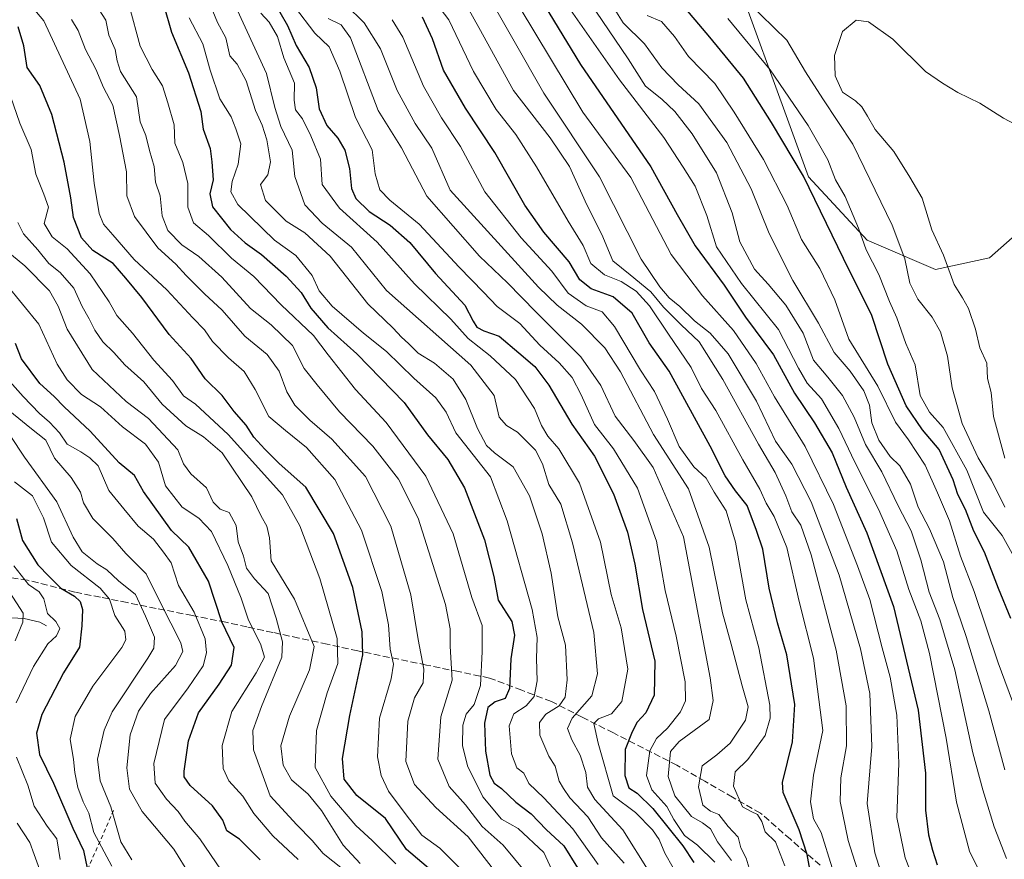
# Model space of a CAD drawing. Units: metres. Extents: x 637725 to 641181, y 4750632 to 4753016.
# Drawn here: x 639934 to 640176, y 4751202 to 4751407 of the extents above; entities that cross this region are included whole.
import ezdxf

# ---------------------------------------------------------------- set-up
doc = ezdxf.new("R2010")
doc.units = ezdxf.units.M
doc.header["$MEASUREMENT"] = 0
doc.linetypes.add('DGN Style 2', pattern=[1.6480167562047852, 0.988810053722871, -0.6592067024819142])
doc.linetypes.add('DGN Style 3', pattern=[2.307223458686699, 1.648016756204785, -0.6592067024819142])
for name, color, linetype, lineweight in [('Arbolado forestal CxS', 92, 'Continuous', 0), ('Corriente natural lineal', 142, 'Continuous', 13), ('Curva de nivel maestra', 30, 'Continuous', 30), ('Curva de nivel normal', 30, 'Continuous', 0), ('Escarpado lineal', 30, 'DGN Style 2', 0), ('Senda', 7, 'DGN Style 3', 0)]:
    doc.layers.add(name, color=color, linetype=linetype, lineweight=lineweight)

msp = doc.modelspace()

# ---------------------------------------------------------------- linework, layer by layer
at = {"layer": 'Arbolado forestal CxS', "color": 92, "linetype": 'Continuous', "lineweight": 0}
for points in [[(640183.7862999998, 4751359.628500001, 991.6753999999928), (640171.9901000002, 4751349.1579, 992.3355000000012), (640158.7270999998, 4751346.270099999, 987.5865000000049), (640142.0285, 4751353.452500001, 979.349199999997), (640127.6539000003, 4751368.9517, 974.7437999999967), (640105.5144999997, 4751429.7761, 989.5770000000049), (640082.3151000004, 4751441.384500001, 980.9159999999974), (640080.2905000001, 4751456.614499999, 986.3032999999997), (640071.8044999996, 4751490.049100001, 998.5169000000025), (640054.4802999999, 4751521.347100001, 1002.460600000006), (640038.7156999996, 4751566.0219, 997.1996999999974), (640027.6469000002, 4751576.526900001, 993.9343999999984), (640007.1891000001, 4751581.705499999, 985.6367000000029), (639962.8750999998, 4751576.0975, 954.4777999999933), (639952.6705, 4751577.7347, 943.9024000000064), (639945.9787, 4751590.8947, 941.0350000000036), (639950.0771000005, 4751604.338500001, 947.9870999999986), (639964.4773000004, 4751612.3369, 958.1122999999935), (639961.6426999997, 4751623.6939, 956.1437000000006), (639950.2187000001, 4751623.394099999, 949.7630999999965), (639911.0317000002, 4751616.015100001, 924.2550999999949)], [(639911.0317000002, 4751616.015100001, 924.2550999999949), (639950.2187000001, 4751623.394099999, 949.7630999999965), (639961.6426999997, 4751623.6939, 956.1437000000006), (639964.4773000004, 4751612.3369, 958.1122999999935), (639950.0771000005, 4751604.338500001, 947.9870999999986), (639945.9787, 4751590.8947, 941.0350000000036), (639952.6705, 4751577.7347, 943.9024000000064), (639962.8750999998, 4751576.0975, 954.4777999999933), (640007.1891000001, 4751581.705499999, 985.6367000000029), (640027.6469000002, 4751576.526900001, 993.9343999999984), (640038.7156999996, 4751566.0219, 997.1996999999974), (640054.4802999999, 4751521.347100001, 1002.460600000006), (640071.8044999996, 4751490.049100001, 998.5169000000025), (640080.2905000001, 4751456.614499999, 986.3032999999997), (640082.3151000004, 4751441.384500001, 980.9159999999974), (640105.5144999997, 4751429.7761, 989.5770000000049), (640127.6539000003, 4751368.9517, 974.7437999999967), (640142.0285, 4751353.452500001, 979.349199999997), (640158.7270999998, 4751346.270099999, 987.5865000000049), (640171.9901000002, 4751349.1579, 992.3355000000012), (640183.7862999998, 4751359.628500001, 991.6753999999928)], [(639911.0317000002, 4751616.015100001, 924.2550999999949), (639950.2187000001, 4751623.394099999, 949.7630999999965), (639961.6426999997, 4751623.6939, 956.1437000000006), (639964.4773000004, 4751612.3369, 958.1122999999935), (639950.0771000005, 4751604.338500001, 947.9870999999986), (639945.9787, 4751590.8947, 941.0350000000036), (639952.6705, 4751577.7347, 943.9024000000064), (639962.8750999998, 4751576.0975, 954.4777999999933), (640007.1891000001, 4751581.705499999, 985.6367000000029), (640027.6469000002, 4751576.526900001, 993.9343999999984), (640038.7156999996, 4751566.0219, 997.1996999999974), (640054.4802999999, 4751521.347100001, 1002.460600000006), (640071.8044999996, 4751490.049100001, 998.5169000000025), (640080.2905000001, 4751456.614499999, 986.3032999999997), (640082.3151000004, 4751441.384500001, 980.9159999999974), (640105.5144999997, 4751429.7761, 989.5770000000049), (640127.6539000003, 4751368.9517, 974.7437999999967), (640142.0285, 4751353.452500001, 979.349199999997), (640158.7270999998, 4751346.270099999, 987.5865000000049), (640171.9901000002, 4751349.1579, 992.3355000000012), (640183.7862999998, 4751359.628500001, 991.6753999999928)]]:
    msp.add_polyline3d(points, dxfattribs=at)
at = {"layer": 'Corriente natural lineal', "color": 142, "linetype": 'Continuous', "lineweight": 13}
msp.add_polyline3d([(639941, 4751259, 792.0032000000066), (639939.3776000004, 4751259.971899999, 791.3931000000011), (639935.5669, 4751260.806100001, 789.0181000000011), (639930.9744999995, 4751261.0767, 785.6445999999996)], dxfattribs=at)
at = {"layer": 'Curva de nivel maestra', "color": 30, "linetype": 'Continuous', "lineweight": 30, "flags": 128}
for points, elevation in [([(640059.7100000001, 4751416.4001), (640071.8200000003, 4751396.4801), (640089, 4751371.470100001), (640095.5199999996, 4751359.7301), (640099.9199999999, 4751352.0601), (640106.9800000006, 4751342.420100001), (640112.2100000001, 4751334.640100001), (640119.0499999998, 4751325.420100001), (640124.2000000002, 4751316.020099999), (640129.0800000001, 4751308.770099999), (640133.4000000004, 4751301.370100001), (640136.8499999996, 4751292.9901), (640141.9000000004, 4751281.800100001), (640148.4500000002, 4751263.8101), (640154.4900000002, 4751238.350099999), (640156.2699999996, 4751222.9801), (640156.3300000001, 4751213.890100001), (640157.0199999996, 4751207.850099999), (640158.0300000003, 4751204.130100001), (640159.1900000004, 4751200.5101)], 950), ([(639996.3099999997, 4751412.6801), (640000.0499999998, 4751406.0701), (640002.2000000002, 4751401.110099999), (640005.3399999999, 4751395.780099999), (640007.04, 4751390.8101), (640007.8399999999, 4751385.630100001), (640009.7000000002, 4751381.5701), (640012.3499999996, 4751378.4801), (640014.0999999996, 4751375.530099999), (640015.2599999999, 4751371.040100001), (640015.6900000004, 4751366.170100001), (640016.7599999999, 4751363.710100001), (640020.0700000003, 4751360.5001), (640025.2000000002, 4751357.170100001), (640029.9800000006, 4751352.870100001), (640036.2999999998, 4751345.3301), (640043.4800000006, 4751337.5601), (640045.5499999998, 4751333.6601), (640046.4299999997, 4751332.1601), (640048.0999999996, 4751331.290100001), (640051.8700000001, 4751330.0001), (640056.7300000006, 4751325.850099999), (640060.5899999999, 4751322.5101), (640064.0300000003, 4751317.940099999), (640069.7100000001, 4751308.380100001), (640075.2599999999, 4751300.590100001), (640079.8799999999, 4751291.380100001), (640083.2800000003, 4751282.0101), (640085.1399999997, 4751274.110099999), (640087.0099999999, 4751263.0101), (640090.0199999996, 4751250.420100001), (640089.8499999996, 4751242.090100001), (640087.7999999998, 4751237.7501), (640085.6799999997, 4751235.420100001), (640084.4800000006, 4751233.090100001), (640082.75, 4751228.7501), (640082.6399999997, 4751222.370100001), (640083.6100000005, 4751219.370100001), (640085.7000000002, 4751218.040100001), (640089.4800000006, 4751214.290100001), (640096.8300000001, 4751205.1801), (640099.5599999997, 4751201.090100001)], 900), ([(639969.7300000006, 4751410.970100001), (639971.6399999997, 4751404.440099999), (639975.8399999999, 4751394.440099999), (639978.7999999998, 4751385.0001), (639979.4400000004, 4751380.670100001), (639981.0800000001, 4751375.9301), (639981.5, 4751372.630100001), (639981.8200000003, 4751368.2501), (639981.04, 4751364.8101), (639981.6900000004, 4751361.640100001), (639986.0999999996, 4751356.130100001), (639989.6900000004, 4751352.800100001), (639993.6699999999, 4751349.9801), (639999.7100000001, 4751344.700099999), (640003.3899999997, 4751340.700099999), (640005.7599999999, 4751336.8301), (640009.9100000003, 4751332.0001), (640017.04, 4751325.640100001), (640028.5899999999, 4751313.720100001), (640034.3600000005, 4751305.790100001), (640039.3200000003, 4751299.7601), (640043.4000000004, 4751292.840100001), (640048.3200000003, 4751280.090100001), (640050.5599999997, 4751271.130100001), (640051.6799999997, 4751265.290100001), (640054.9600000001, 4751260.090100001), (640055.6200000001, 4751256.7501), (640054.7100000001, 4751250.920100001), (640054.4500000002, 4751243.710100001), (640053.3300000001, 4751241.2601), (640050.9400000004, 4751240.440099999), (640049.1399999997, 4751239.0101), (640048.3099999997, 4751235.190099999), (640048.5700000003, 4751228.360099999), (640049.5999999996, 4751222.460100001), (640050.7000000002, 4751220.4901), (640052.5, 4751219.2301), (640055.9400000004, 4751215.8301), (640059.75, 4751213.0101), (640063.4199999999, 4751209.1601), (640067.7100000001, 4751205.140100001), (640071.0499999998, 4751199.800100001)], 875), ([(640177.1900000004, 4751260.860099999), (640174.1600000003, 4751268.190099999), (640170.7199999997, 4751277.050100001), (640168.1100000005, 4751282.220100001), (640166.0899999999, 4751287.4901), (640164.2199999997, 4751291.170100001), (640163.0300000003, 4751294.7501), (640159.6500000004, 4751302.2501), (640155.54, 4751307.0701), (640151.5800000001, 4751312.940099999), (640147.0999999996, 4751323.140100001), (640143.1399999997, 4751335.0701), (640136.1900000004, 4751348.9801), (640126.4000000004, 4751369.170100001), (640118.6200000001, 4751382.300100001), (640111.75, 4751393.1601), (640103.4600000001, 4751403.1801), (640095.7699999996, 4751412.210100001)], 975), ([(640128.5, 4751196.280099999), (640127.3099999997, 4751203.0801), (640125.3300000001, 4751209.100099999), (640121.4199999999, 4751218.2501), (640121.2800000003, 4751220.6501), (640123.7000000002, 4751230.600099999), (640124.2599999999, 4751239.8101), (640122.3099999997, 4751251.940099999), (640120.0199999996, 4751259.800100001), (640118.0300000003, 4751268.290100001), (640116.4199999999, 4751277.800100001), (640114.9100000003, 4751282.420100001), (640112.5999999996, 4751288.520099999), (640109.7699999996, 4751292.100099999), (640107.2000000002, 4751295.7401), (640103.5800000001, 4751303.020099999), (640093.5, 4751321.420100001), (640088.6399999997, 4751328.360099999), (640084.5, 4751335.610099999), (640079.8200000003, 4751339.610099999), (640074.4000000004, 4751341.5701), (640071.6600000003, 4751343.7601), (640069.0099999999, 4751348.200099999), (640062.8499999996, 4751355.420100001), (640058.1600000003, 4751362.030099999), (640050.8200000003, 4751374.940099999), (640043.6100000005, 4751385.790100001), (640038.2699999996, 4751395.0701), (640035.5800000001, 4751402.7501), (640033.0800000001, 4751408.090100001)], 925), ([(640035.6799999997, 4751198.780099999), (640029.1799999997, 4751204.2601), (640024.0499999998, 4751211.8201), (640017, 4751217.530099999), (640013.9400000004, 4751221.4801), (640013.54, 4751226.5801), (640015.3099999997, 4751237.0701), (640018.5300000003, 4751251.920100001), (640018.2999999998, 4751257.530099999), (640016.04, 4751268.440099999), (640011.2999999998, 4751281.6601), (640004.5800000001, 4751293.020099999), (639998, 4751298.780099999), (639994.54, 4751302.3101), (639991.8300000001, 4751305.270099999), (639989.9500000002, 4751308.210100001), (639986.9600000001, 4751311.540100001), (639984.0700000003, 4751315.4001), (639979.9299999997, 4751319.550100001), (639976.4299999997, 4751324.540100001), (639971.04, 4751330.380100001), (639964.3799999999, 4751339.440099999), (639960.4699999997, 4751344.1501), (639957.3399999999, 4751347.7401), (639952.3899999997, 4751350.9801), (639949.6100000005, 4751354.0801), (639947.6399999997, 4751359.030099999), (639946.9699999997, 4751363.880100001), (639945.3399999999, 4751372.600099999), (639942.3499999996, 4751384.220100001), (639939.4000000004, 4751391.380100001), (639936.2999999998, 4751395.800100001), (639935.4699999997, 4751401.0801), (639934.1100000005, 4751405.6801)], 850), ([(639993.3600000005, 4751201.7401), (639988.3399999999, 4751206.770099999), (639985.1900000004, 4751208.8101), (639984.2300000006, 4751211.4101), (639981.6600000003, 4751214.950099999), (639976.1900000004, 4751219.960100001), (639974.7400000002, 4751222.0601), (639974.7100000001, 4751223.460100001), (639975.8300000001, 4751230.870100001), (639978.29, 4751237.7501), (639983.3399999999, 4751244.7501), (639986.3399999999, 4751249.420100001), (639987.0199999996, 4751253.7401), (639983.9800000006, 4751260.020099999), (639980.7199999997, 4751269.9801), (639975.8700000001, 4751278.280099999), (639971.6500000004, 4751282.380100001), (639964.75, 4751291.950099999), (639962.6200000001, 4751295.880100001), (639958.8399999999, 4751298.940099999), (639951.7300000006, 4751306.710100001), (639945.3799999999, 4751312.6801), (639942.9000000004, 4751315.190099999), (639939.4199999999, 4751318.360099999), (639934.8899999997, 4751324.450099999), (639933.4100000003, 4751328.210100001)], 825), ([(639933.6600000003, 4751285.3201), (639935.1600000003, 4751279.9301), (639938.9000000004, 4751274.0001), (639941.7000000002, 4751271.090100001), (639944.5099999999, 4751268.270099999), (639947.8799999999, 4751266.3201), (639949.2999999998, 4751265.0001), (639949.8399999999, 4751263.0101), (639949.6600000003, 4751259.020099999), (639949.1399999997, 4751253.840100001), (639945.2199999997, 4751247.550100001), (639939.9000000004, 4751237.360099999), (639938.5800000001, 4751232.7501), (639939.3300000001, 4751227.530099999), (639942.7199999997, 4751220.530099999), (639947.5199999996, 4751209.530099999), (639950.0899999999, 4751204.0001), (639952.29, 4751193.390100001)], 800)]:
    msp.add_lwpolyline(points, dxfattribs=dict(at, elevation=elevation))
at = {"layer": 'Curva de nivel normal', "color": 30, "linetype": 'Continuous', "lineweight": 0, "flags": 128}
for points, elevation in [([(640042.4299999997, 4751199.529999999), (640037.3399999999, 4751204.630000001), (640032.9400000004, 4751207.810000001), (640029.1500000004, 4751212.779999999), (640024.8200000003, 4751218.539999999), (640023.0199999996, 4751222.41), (640022.1200000001, 4751226.949999999), (640022.5700000003, 4751236.390000001), (640025.4299999997, 4751246.09), (640026.0499999998, 4751249.65), (640025.2000000002, 4751253.33), (640024.75, 4751259.310000001), (640023.1900000004, 4751267.42), (640018.1799999997, 4751282.439999999), (640011.6299999999, 4751294.850000001), (640004.7300000006, 4751302.74), (639999.5700000003, 4751306.9), (639995.5199999996, 4751310.279999999), (639992.1500000004, 4751316.92), (639989.4100000003, 4751321.350000001), (639985.5800000001, 4751324.699999999), (639981.6900000004, 4751328.630000001), (639979.7100000001, 4751331.5), (639976.8399999999, 4751334.460000001), (639970.4699999997, 4751341.33), (639962.5199999996, 4751348.74), (639957.3099999997, 4751354.82), (639955, 4751357.42), (639953.9400000004, 4751360.039999999), (639952.7300000006, 4751367.42), (639951.6600000003, 4751377.66), (639949.3099999997, 4751387.970000001), (639940.4199999999, 4751407.15), (639930.6699999999, 4751418.76)], 855), ([(640088.6399999997, 4751198.800000001), (640082.1500000004, 4751209.109999999), (640075.3200000003, 4751216.470000001), (640073.5099999999, 4751219.539999999), (640073.0899999999, 4751223.15), (640071.75, 4751227.33), (640069.7199999997, 4751231.100000001), (640068.6500000004, 4751233.92), (640069.7800000003, 4751236.4), (640074.5800000001, 4751241.930000001), (640076, 4751247.289999999), (640075.0599999997, 4751257.42), (640069.8499999996, 4751279.359999999), (640067, 4751288.84), (640064.0300000003, 4751293.65), (640062.54, 4751298.74), (640060.7800000003, 4751302.050000001), (640056.3799999999, 4751306.5), (640053.6600000003, 4751308.109999999), (640051.9000000004, 4751310.15), (640050.6399999997, 4751315.41), (640044.9199999999, 4751322.859999999), (640024.2800000003, 4751341.189999999), (640015.6900000004, 4751351.800000001), (640008.5300000003, 4751357.609999999), (640004.2999999998, 4751362.130000001), (640001.8399999999, 4751369.09), (640001.2100000001, 4751375.480000001), (639998.4600000001, 4751381.310000001), (639996.9400000004, 4751385.939999999), (639994.9100000003, 4751394.289999999), (639984.4900000002, 4751417.050000001)], 890), ([(640047.2800000003, 4751416.710000001), (640062.8099999997, 4751389.439999999), (640076.4400000004, 4751369), (640086.6500000004, 4751348.83), (640091.2699999996, 4751342.029999999), (640093.5, 4751339.350000001), (640096.1399999997, 4751337.25), (640099.7199999997, 4751333.730000001), (640103.5599999997, 4751330.699999999), (640107.9699999997, 4751325.66), (640114.9299999997, 4751314.060000001), (640119.5300000003, 4751304.289999999), (640123.5199999996, 4751298.630000001), (640128.3099999997, 4751289.42), (640135.1799999997, 4751271.41), (640140.3600000005, 4751253.42), (640142.6399999997, 4751242.439999999), (640143.1600000003, 4751229.51), (640142.04, 4751215.52), (640143.9199999999, 4751203.449999999), (640145.9100000003, 4751197.01)], 940), ([(640173.4299999997, 4751190.869999999), (640167.0800000001, 4751203.850000001), (640163.8600000005, 4751215.890000001), (640161.3499999996, 4751231.550000001), (640157.2400000002, 4751252.289999999), (640155.1699999999, 4751260.27), (640152.1799999997, 4751267.970000001), (640149.2400000002, 4751277.41), (640144.8200000003, 4751287.600000001), (640138.9800000006, 4751299.08), (640135.1100000005, 4751307.369999999), (640130.8600000005, 4751314.59), (640127.3399999999, 4751318.480000001), (640125.1699999999, 4751322.16), (640120.3300000001, 4751331.640000001), (640111.2199999997, 4751342.859999999), (640105.0899999999, 4751351.83), (640102.75, 4751359.52), (640099.8499999996, 4751366.66), (640096.9299999997, 4751371.359999999), (640092.1900000004, 4751378.619999999), (640081.3200000003, 4751392.699999999), (640064.2400000002, 4751417.34)], 955), ([(640035.3200000003, 4751413.09), (640039.5599999997, 4751407.449999999), (640045.5899999999, 4751394.789999999), (640051.1299999999, 4751385.49), (640055.9800000006, 4751379.350000001), (640061.0700000003, 4751371.470000001), (640068.75, 4751358.109999999), (640072.4199999999, 4751352.15), (640074.3200000003, 4751347.800000001), (640077.7100000001, 4751344.970000001), (640081.7400000002, 4751343.32), (640085.4600000001, 4751340.970000001), (640088.7000000002, 4751337.4), (640093.3499999996, 4751330.460000001), (640098.8899999997, 4751322.33), (640101.4000000004, 4751317.17), (640104.9600000001, 4751311.730000001), (640111.54, 4751299.65), (640115.75, 4751292.52), (640117.3099999997, 4751289.08), (640119.2000000002, 4751285.84), (640122.3200000003, 4751278.210000001), (640125.3700000001, 4751265.01), (640128.8300000001, 4751251.100000001), (640131.1799999997, 4751233.42), (640128.8300000001, 4751222.480000001), (640128.1500000004, 4751215.980000001), (640128.8499999996, 4751211.810000001), (640130.7599999999, 4751208.42), (640133.4100000003, 4751199.76)], 930), ([(640042.6600000003, 4751413.24), (640046.9500000002, 4751405.560000001), (640055.3700000001, 4751390.140000001), (640064.4100000003, 4751378.51), (640069.0800000001, 4751371.52), (640073.3600000005, 4751362.130000001), (640077, 4751354.83), (640079.7199999997, 4751348.380000001), (640084.0099999999, 4751345), (640089, 4751340.789999999), (640092.1500000004, 4751337.09), (640096.4900000002, 4751332.75), (640100.8300000001, 4751328.609999999), (640106.6900000004, 4751319.380000001), (640115.4199999999, 4751303.550000001), (640119.4900000002, 4751296.59), (640122.0800000001, 4751290.850000001), (640123.5700000003, 4751286.930000001), (640125.7599999999, 4751283.680000001), (640128.2599999999, 4751276.42), (640134.4199999999, 4751253.09), (640136.8799999999, 4751239.42), (640136.9500000002, 4751229.680000001), (640135.54, 4751221.800000001), (640135.4100000003, 4751216.02), (640137.3399999999, 4751206.449999999), (640139.5300000003, 4751199.550000001)], 935), ([(640058.3899999997, 4751198.630000001), (640052.8499999996, 4751205.289999999), (640047.7599999999, 4751209.9), (640043.6100000005, 4751215.180000001), (640039.6100000005, 4751219.66), (640036.8600000005, 4751226.390000001), (640037.5800000001, 4751236.75), (640040.3399999999, 4751245.730000001), (640039.9100000003, 4751254.060000001), (640039.8600000005, 4751258.300000001), (640038.7699999996, 4751264.300000001), (640032.0300000003, 4751285.42), (640027.2300000006, 4751294.970000001), (640020.9900000002, 4751303), (640012.7999999998, 4751311.449999999), (640007.3200000003, 4751318.039999999), (640004.1600000003, 4751322.039999999), (640001.2999999998, 4751327.680000001), (639996.0199999996, 4751332.779999999), (639990.9800000006, 4751336.75), (639984, 4751344.439999999), (639978.3700000001, 4751349.470000001), (639974.2100000001, 4751352.310000001), (639970.7199999997, 4751355.82), (639969.3399999999, 4751359.439999999), (639968.8399999999, 4751364.33), (639967.7199999997, 4751367.680000001), (639967.4000000004, 4751371.49), (639966.2599999999, 4751375.439999999), (639965.3799999999, 4751379.09), (639964.0099999999, 4751382.439999999), (639963.1100000005, 4751388.550000001), (639959.1299999999, 4751394.810000001), (639958.3200000003, 4751397.41), (639957.8300000001, 4751400.180000001), (639956.3399999999, 4751403.699999999), (639955.5800000001, 4751407.34), (639953.04, 4751411.25)], 865), ([(640064.8200000003, 4751199.26), (640062.8099999997, 4751203.52), (640056.5099999999, 4751209.42), (640052.4800000006, 4751211.680000001), (640047.8499999996, 4751217.130000001), (640044.0999999996, 4751224.720000001), (640042.9500000002, 4751229.75), (640042.9600000001, 4751234.75), (640043.8200000003, 4751237.42), (640045.7599999999, 4751239.75), (640047.2800000003, 4751244.42), (640047.7100000001, 4751252.75), (640047.75, 4751259.09), (640045.1900000004, 4751265.960000001), (640040.6200000001, 4751281.560000001), (640033.9699999997, 4751295.720000001), (640024.2100000001, 4751308.84), (640016.7400000002, 4751316.939999999), (640009.9900000002, 4751325.430000001), (640006.3899999997, 4751330.16), (639998.54, 4751337.640000001), (639991.7800000003, 4751344.560000001), (639986.3600000005, 4751349.039999999), (639980.7000000002, 4751354.58), (639977.04, 4751357.689999999), (639975.6200000001, 4751361.560000001), (639975.6100000005, 4751367.380000001), (639974.4500000002, 4751372.52), (639972.4800000006, 4751377.27), (639972.2699999996, 4751381.75), (639970.7800000003, 4751387.09), (639969.4600000001, 4751391.300000001), (639966.8799999999, 4751395.289999999), (639964.0099999999, 4751400.970000001), (639961.3099999997, 4751410.970000001)], 870), ([(640082.4699999997, 4751200.92), (640076.9800000006, 4751207.16), (640073.6399999997, 4751212.300000001), (640069.2199999997, 4751216.880000001), (640067.6100000005, 4751219.24), (640066.6100000005, 4751221.029999999), (640065.6299999999, 4751224.680000001), (640064.0300000003, 4751227.119999999), (640061.8600000005, 4751232.300000001), (640061.75, 4751235.359999999), (640063.3499999996, 4751237.42), (640066.5800000001, 4751239.42), (640068.0700000003, 4751241.59), (640068.5700000003, 4751245.779999999), (640068.1299999999, 4751254.34), (640066.2800000003, 4751261.24), (640064.6299999999, 4751271.9), (640062.4600000001, 4751281.57), (640059.3399999999, 4751290.84), (640055.3300000001, 4751298), (640050.7199999997, 4751301.380000001), (640048.7699999996, 4751303.210000001), (640046.6100000005, 4751307.359999999), (640043.7199999997, 4751314.5), (640040.5899999999, 4751319.449999999), (640036.0899999999, 4751323.34), (640032.04, 4751325.789999999), (640029.6799999997, 4751328.17), (640027.9600000001, 4751329.689999999), (640025.9699999997, 4751331.9), (640019.6900000004, 4751337.91), (640010.5, 4751349.600000001), (640004.2800000003, 4751355.289999999), (639999.7599999999, 4751358.16), (639994.7000000002, 4751363.189999999), (639993.4199999999, 4751367.100000001), (639995.2599999999, 4751369.460000001), (639995.8799999999, 4751372.630000001), (639994.9699999997, 4751378.07), (639993.8399999999, 4751381.609999999), (639992.1799999997, 4751385.24), (639989.9400000004, 4751392.460000001), (639987.7000000002, 4751396.57), (639985.9199999999, 4751398.640000001), (639984.9199999999, 4751403.02), (639982.9400000004, 4751406.77), (639981.1799999997, 4751410.949999999)], 885), ([(640104.6900000004, 4751201.16), (640100.4900000002, 4751205.32), (640097.2999999998, 4751207.730000001), (640094.6799999997, 4751211.600000001), (640092.9199999999, 4751214.82), (640089.2999999998, 4751218.91), (640087.9900000002, 4751222.41), (640088.8200000003, 4751228.42), (640090.3899999997, 4751231.42), (640093.0899999999, 4751233.939999999), (640096.2699999996, 4751238.01), (640097.54, 4751240.689999999), (640097.4000000004, 4751245.350000001), (640095.2100000001, 4751256.539999999), (640092.5800000001, 4751267.689999999), (640090.4000000004, 4751279.75), (640085.7599999999, 4751292.75), (640079.8799999999, 4751302.42), (640075.25, 4751308.300000001), (640071.9400000004, 4751315.640000001), (640069.7599999999, 4751319.859999999), (640066.5499999998, 4751323.470000001), (640061.8099999997, 4751327.74), (640056.9699999997, 4751333.08), (640051.3600000005, 4751337.26), (640048.0499999998, 4751340.779999999), (640042.0800000001, 4751346.83), (640032.29, 4751357.42), (640025.1100000005, 4751363.27), (640022.6799999997, 4751365.82), (640021.5599999997, 4751369.76), (640020.7599999999, 4751375.600000001), (640016.7000000002, 4751383.480000001), (640012.8600000005, 4751394.83), (640010.2800000003, 4751400.850000001), (640006.7599999999, 4751404.199999999), (640001.79, 4751410.699999999)], 905), ([(640014.3700000001, 4751411.119999999), (640018.8399999999, 4751406.730000001), (640022.8200000003, 4751400.33), (640026.9000000004, 4751390.09), (640031.3200000003, 4751382.060000001), (640035.3799999999, 4751376.029999999), (640039.9299999997, 4751365.699999999), (640061.54, 4751341.99), (640066.1299999999, 4751337.560000001), (640072.0700000003, 4751332.92), (640077.7699999996, 4751327.140000001), (640081.5800000001, 4751321.220000001), (640089.6600000003, 4751305.92), (640098.2300000006, 4751292.560000001), (640103.3399999999, 4751278.32), (640106.6200000001, 4751262.220000001), (640108.7400000002, 4751254.52), (640111.3600000005, 4751244.369999999), (640112.8700000001, 4751239.199999999), (640112.2400000002, 4751235.939999999), (640108.4400000004, 4751230.32), (640105.1900000004, 4751227.42), (640101.6399999997, 4751224.75), (640100.6699999999, 4751219.59), (640101.7599999999, 4751215.109999999), (640103.6600000003, 4751213.680000001), (640105.7199999997, 4751212.84), (640107.9800000006, 4751209.859999999), (640110.4000000004, 4751207.300000001), (640111.0999999996, 4751204.65), (640112.3700000001, 4751202.16), (640113.3700000001, 4751198.890000001)], 915), ([(640056.7999999998, 4751410.720000001), (640072.3499999996, 4751384.789999999), (640084.1100000005, 4751368.84), (640094.0499999998, 4751349.949999999), (640101.7199999997, 4751339.869999999), (640109.2400000002, 4751331.34), (640114.7999999998, 4751323.24), (640119.3200000003, 4751315.09), (640126.8399999999, 4751302.949999999), (640133.7300000006, 4751288.710000001), (640139.6100000005, 4751273.76), (640142.7000000002, 4751265.470000001), (640145.6500000004, 4751253.630000001), (640147.6200000001, 4751246.470000001), (640149.2400000002, 4751237.16), (640149.7400000002, 4751225.390000001), (640149.2999999998, 4751212.119999999), (640151.2999999998, 4751202.25), (640153.4199999999, 4751196.859999999)], 945), ([(640176.1200000001, 4751202.039999999), (640173.0700000003, 4751209.84), (640170.3399999999, 4751218.9), (640167.8499999996, 4751227.949999999), (640163.5099999999, 4751248.279999999), (640159.7800000003, 4751260.550000001), (640157.1600000003, 4751267.32), (640155.1900000004, 4751275.189999999), (640152.7800000003, 4751282.279999999), (640149.6399999997, 4751288.41), (640145.6200000001, 4751296.75), (640141.6399999997, 4751303.41), (640138.7999999998, 4751310.16), (640135.9800000006, 4751315.42), (640132.4100000003, 4751319.960000001), (640128.8799999999, 4751324.100000001), (640126.3700000001, 4751330.67), (640122.1200000001, 4751337.560000001), (640117.7599999999, 4751342.689999999), (640114.4199999999, 4751346.380000001), (640110.8099999997, 4751353.09), (640108.9500000002, 4751360.180000001), (640105.1299999999, 4751369.970000001), (640099.1799999997, 4751379.539999999), (640094.9000000004, 4751385), (640091.7100000001, 4751387.980000001), (640087.7100000001, 4751391.210000001), (640083.5099999999, 4751397.859999999), (640074.0099999999, 4751411.84)], 960), ([(640175.7599999999, 4751288.09), (640172.4699999997, 4751294.720000001), (640169.2199999997, 4751300.17), (640165.2800000003, 4751308.57), (640162.8099999997, 4751317.300000001), (640161.6600000003, 4751325.109999999), (640159.9299999997, 4751330.99), (640157.9199999999, 4751334.65), (640154.4199999999, 4751339.02), (640152.4800000006, 4751342.949999999), (640151.2300000006, 4751348.880000001), (640148.0999999996, 4751357.189999999), (640138.5300000003, 4751377.02), (640131.1799999997, 4751388.060000001), (640126.9299999997, 4751394.699999999), (640122.3700000001, 4751402.460000001), (640112.7599999999, 4751411.77)], 985), ([(639975.9900000002, 4751407.9), (639979.3300000001, 4751401.59), (639981.1500000004, 4751395.130000001), (639983.5199999996, 4751388.09), (639986.29, 4751383.680000001), (639987.4400000004, 4751380.779999999), (639988.6299999999, 4751377.09), (639987.9699999997, 4751372.07), (639986.5, 4751367.83), (639986.2000000002, 4751365.300000001), (639987.8600000005, 4751362.24), (639996.8700000001, 4751353.5), (640002.1100000005, 4751349.76), (640006.0999999996, 4751344.789999999), (640007.8200000003, 4751341.07), (640010.9800000006, 4751337.32), (640018.6500000004, 4751330.730000001), (640024.2699999996, 4751326.180000001), (640030.9900000002, 4751319.699999999), (640036.3399999999, 4751314.859999999), (640038.9000000004, 4751311.359999999), (640041.29, 4751306.33), (640049.7400000002, 4751295.51), (640053.8399999999, 4751284.76), (640060.0099999999, 4751263.01), (640061.2000000002, 4751256.15), (640061.0099999999, 4751251.050000001), (640061.1900000004, 4751245.609999999), (640060.4900000002, 4751241.720000001), (640058.5300000003, 4751239.42), (640055.4400000004, 4751237.49), (640054.3399999999, 4751234.560000001), (640054.9500000002, 4751227.720000001), (640056.25, 4751224.25), (640057.9600000001, 4751222.980000001), (640059.1299999999, 4751220.460000001), (640062.8399999999, 4751216.939999999), (640069.9199999999, 4751209.350000001), (640076.1600000003, 4751200.59)], 880), ([(640094.4699999997, 4751199.75), (640092.4600000001, 4751203.33), (640091.04, 4751206.710000001), (640089.4500000002, 4751209.09), (640085.3099999997, 4751213.32), (640079.8300000001, 4751217.42), (640076.1100000005, 4751230.33), (640075.0800000001, 4751235.100000001), (640076.2000000002, 4751236.24), (640079.3600000005, 4751237.449999999), (640081.9100000003, 4751240.49), (640083.4100000003, 4751248.449999999), (640081.7699999996, 4751258.51), (640079.3399999999, 4751266.699999999), (640076.7000000002, 4751279.539999999), (640071.5800000001, 4751293.960000001), (640066.5099999999, 4751302.4), (640063.79, 4751305.5), (640062.2800000003, 4751308.109999999), (640060.5499999998, 4751312.24), (640055.8600000005, 4751319.359999999), (640049.7100000001, 4751325.140000001), (640044.2699999996, 4751329.369999999), (640040.0499999998, 4751334.16), (640031.1699999999, 4751342.810000001), (640022.0199999996, 4751353.01), (640012.7800000003, 4751361.279999999), (640008.54, 4751367.109999999), (640008.1600000003, 4751373.289999999), (640005.7699999996, 4751378.99), (640003.7199999997, 4751383.16), (640001.9800000006, 4751385.430000001), (640001.7000000002, 4751387.75), (640001.75, 4751391.91), (639999.1600000003, 4751398.100000001), (639997.6100000005, 4751403.380000001), (639995.54, 4751406.83), (639993.5199999996, 4751409.029999999)], 895), ([(640175.7599999999, 4751223.74), (640171.8099999997, 4751238.25), (640166.2300000006, 4751256.460000001), (640163.0199999996, 4751265.970000001), (640160.7400000002, 4751274.730000001), (640157.2800000003, 4751282.75), (640154.4699999997, 4751288.08), (640152.6600000003, 4751293.710000001), (640150.0199999996, 4751298.199999999), (640147.6500000004, 4751300.480000001), (640144.8300000001, 4751304.529999999), (640143.1200000001, 4751308.720000001), (640142.5700000003, 4751313.08), (640141.2100000001, 4751316.57), (640137.8600000005, 4751321.390000001), (640133.9400000004, 4751325.99), (640130.0700000003, 4751333.16), (640123.7999999998, 4751343.57), (640118.04, 4751355.119999999), (640113.6200000001, 4751366.050000001), (640107.6500000004, 4751377.42), (640100.7800000003, 4751386.890000001), (640095.7000000002, 4751391.5), (640091.7000000002, 4751395.710000001), (640087.5099999999, 4751401.58), (640082.2400000002, 4751406.680000001), (640080.2199999997, 4751409.980000001)], 965), ([(640088.1399999997, 4751408.52), (640091.6299999999, 4751407.029999999), (640094.8099999997, 4751403.359999999), (640098.2300000006, 4751398.439999999), (640104.7199999997, 4751391.82), (640109.4000000004, 4751384.84), (640116.6600000003, 4751373.210000001), (640122.4100000003, 4751362), (640125.9299999997, 4751353.609999999), (640130.4299999997, 4751346.560000001), (640134.1100000005, 4751338.880000001), (640137.54, 4751329.25), (640144.6600000003, 4751317.75), (640148.9699999997, 4751308.930000001), (640152.1399999997, 4751304.619999999), (640156.2400000002, 4751298.42), (640159.2599999999, 4751291.58), (640162.1600000003, 4751284.75), (640164.8499999996, 4751276.100000001), (640168.1799999997, 4751267.449999999), (640174.0999999996, 4751249.99), (640182.7300000006, 4751226.67)], 970), ([(640178.7599999999, 4751274.539999999), (640175.0899999999, 4751281.189999999), (640170.4699999997, 4751286.91), (640166.4400000004, 4751297.189999999), (640160.5999999996, 4751307.619999999), (640157.2800000003, 4751311.359999999), (640155, 4751315.430000001), (640153.7699999996, 4751322.930000001), (640151.4400000004, 4751328.17), (640149.25, 4751334.430000001), (640147.5, 4751338.449999999), (640144.8700000001, 4751345.100000001), (640141.7400000002, 4751351.09), (640139.8600000005, 4751356.42), (640136.6200000001, 4751364.16), (640134.2599999999, 4751368.25), (640132.4000000004, 4751373.17), (640127.5999999996, 4751381.58), (640118.2800000003, 4751395.189999999), (640107.9199999999, 4751407.789999999)], 980), ([(640053.2599999999, 4751195.789999999), (640044.2599999999, 4751207.359999999), (640036.3899999997, 4751214.52), (640031.1799999997, 4751220.180000001), (640029.0300000003, 4751225.800000001), (640029.4900000002, 4751235.699999999), (640031.1900000004, 4751241.369999999), (640033.25, 4751245.09), (640033.4600000001, 4751248.42), (640032.0499999998, 4751255.66), (640030.2400000002, 4751266.65), (640025.3499999996, 4751283.460000001), (640019.1500000004, 4751295.58), (640010.9400000004, 4751304.720000001), (640005.5599999997, 4751309.369999999), (640001.8300000001, 4751313.109999999), (639999.8899999997, 4751316.369999999), (639997.9800000006, 4751321.42), (639995.0899999999, 4751325.52), (639989.5700000003, 4751329.980000001), (639984.0300000003, 4751336.33), (639979.7300000006, 4751340.33), (639975.2199999997, 4751344.82), (639972.7400000002, 4751347.609999999), (639968.3399999999, 4751351.640000001), (639962.6100000005, 4751359.279999999), (639960.6699999999, 4751364.32), (639960.6299999999, 4751370.189999999), (639958.8899999997, 4751379.07), (639957.2800000003, 4751386.560000001), (639955.0199999996, 4751390.83), (639953.1200000001, 4751395.380000001), (639950.5800000001, 4751400.189999999), (639948.7599999999, 4751404.859999999), (639947.1900000004, 4751407.550000001)], 860), ([(640009.9800000006, 4751407.720000001), (640013.2000000002, 4751406.24), (640015.4900000002, 4751403.060000001), (640022.29, 4751385.210000001), (640027.9500000002, 4751376.09), (640034.1600000003, 4751364.26), (640047.0800000001, 4751349.52), (640053.9500000002, 4751343.060000001), (640060.8499999996, 4751335.92), (640071.9100000003, 4751324.890000001), (640076.8099999997, 4751317.880000001), (640080.2699999996, 4751310.380000001), (640084.8899999997, 4751304.430000001), (640089.6299999999, 4751297.789999999), (640097.0499999998, 4751280.82), (640103.5800000001, 4751246.279999999), (640104.2699999996, 4751240.789999999), (640103.2800000003, 4751236.100000001), (640095.9800000006, 4751230.75), (640093.8399999999, 4751228.24), (640093.29, 4751222.180000001), (640094.8899999997, 4751217.439999999), (640099.0099999999, 4751212.359999999), (640101.6699999999, 4751210.779999999), (640103.6399999997, 4751209.33), (640105.3200000003, 4751206.180000001), (640108.7999999998, 4751201.57)], 910), ([(640121.8099999997, 4751200.24), (640119.5800000001, 4751206.16), (640117, 4751208.619999999), (640116.2400000002, 4751211.16), (640115.1699999999, 4751212.850000001), (640113.5800000001, 4751213.539999999), (640111.4900000002, 4751214.680000001), (640109.2800000003, 4751219.789999999), (640109.7199999997, 4751223.26), (640112.7599999999, 4751226.279999999), (640117, 4751232.180000001), (640118.2800000003, 4751236.42), (640118.1699999999, 4751239.57), (640115.4699999997, 4751253.689999999), (640112.3200000003, 4751265.42), (640109.79, 4751279.52), (640107.4500000002, 4751287.210000001), (640104.5199999996, 4751291.74), (640102.6100000005, 4751295.16), (640099.54, 4751297.960000001), (640095.9400000004, 4751302.970000001), (640093.1399999997, 4751309.640000001), (640089.9500000002, 4751316.42), (640086.4900000002, 4751321.619999999), (640080.1299999999, 4751332.33), (640077.1399999997, 4751335.92), (640073.2300000006, 4751337.42), (640068.75, 4751340.52), (640064.7599999999, 4751345.880000001), (640057.2400000002, 4751354.07), (640048.3499999996, 4751365.350000001), (640042.4199999999, 4751376.4), (640037.7300000006, 4751383.439999999), (640033.3600000005, 4751391.17), (640028.2800000003, 4751403.15), (640025.6799999997, 4751407.470000001)], 920), ([(640175.7300000006, 4751300.07), (640172.9100000003, 4751310.27), (640172.3899999997, 4751316.17), (640171.4400000004, 4751319.609999999), (640171.3200000003, 4751323.34), (640169.5800000001, 4751327.109999999), (640168.5, 4751331.680000001), (640166.79, 4751336.74), (640165.3899999997, 4751339.390000001), (640163.29, 4751342.600000001), (640160.6699999999, 4751349.789999999), (640157.8399999999, 4751356.01), (640155.4699999997, 4751363.730000001), (640152.4500000002, 4751368.9), (640148.5199999996, 4751375.16), (640143.9699999997, 4751380.539999999), (640142.0899999999, 4751383.859999999), (640140.6900000004, 4751386.119999999), (640139.1200000001, 4751387.560000001), (640135.9699999997, 4751389.74), (640134.1600000003, 4751393.730000001), (640134.0300000003, 4751398.66), (640135.9800000006, 4751404.600000001), (640139.3200000003, 4751407.32), (640142.3200000003, 4751406.949999999), (640148.2800000003, 4751402.680000001), (640156.3099999997, 4751394.810000001), (640160.4800000006, 4751391.91), (640164.2199999997, 4751389.67), (640169.5599999997, 4751387.060000001), (640175.4199999999, 4751383.390000001), (640180.9400000004, 4751380.430000001)], 990), ([(640026.5800000001, 4751200.720000001), (640020.7800000003, 4751206.49), (640016.79, 4751210.140000001), (640010.6299999999, 4751217.310000001), (640006.8200000003, 4751224.380000001), (640007.1799999997, 4751233.4), (640009.7300000006, 4751242.66), (640012.4100000003, 4751249.850000001), (640012.25, 4751255.960000001), (640007.9800000006, 4751270.609999999), (640003.04, 4751283.52), (639998.79, 4751291.08), (639985.5099999999, 4751305.869999999), (639977.5099999999, 4751313.279999999), (639974.5899999999, 4751315.34), (639971.8600000005, 4751319.08), (639967.2800000003, 4751324.09), (639962.0700000003, 4751330.74), (639958.2400000002, 4751335.050000001), (639956.3899999997, 4751338.41), (639951.7100000001, 4751345.199999999), (639946.1299999999, 4751351.33), (639942.4100000003, 4751354.300000001), (639940.4800000006, 4751357.58), (639941.4900000002, 4751361.59), (639940.3600000005, 4751364.730000001), (639938.4500000002, 4751369.600000001), (639937.3200000003, 4751375.689999999), (639934.54, 4751382.16), (639932.2400000002, 4751388.74)], 845), ([(640017.8799999999, 4751200.83), (640013.6799999997, 4751205.32), (640008.3799999999, 4751213.83), (640005.0999999996, 4751217.82), (640001.0099999999, 4751221.310000001), (639998.9800000006, 4751224.9), (639998.4400000004, 4751229.619999999), (640000.5099999999, 4751236.890000001), (640005.4600000001, 4751248.289999999), (640006.6200000001, 4751253.960000001), (640001.7999999998, 4751265.560000001), (639996.0700000003, 4751274.99), (639995.6299999999, 4751280.600000001), (639995.0099999999, 4751283.430000001), (639993.5700000003, 4751285.859999999), (639991.3600000005, 4751290.630000001), (639984.04, 4751301.42), (639979.4699999997, 4751305.310000001), (639975.1399999997, 4751308.050000001), (639969.3300000001, 4751313.34), (639964.9000000004, 4751318.76), (639960.25, 4751322.92), (639957.4900000002, 4751325.99), (639954.8600000005, 4751328.57), (639952.8399999999, 4751331.41), (639951.4900000002, 4751334.220000001), (639949.7300000006, 4751337.210000001), (639947.7199999997, 4751341.720000001), (639944.4199999999, 4751345.52), (639941.6299999999, 4751347.730000001), (639938.9000000004, 4751351.140000001), (639935.3899999997, 4751355.039999999), (639934.04, 4751357.83)], 840), ([(640002.6900000004, 4751201.800000001), (639996.5, 4751207.65), (639991.7999999998, 4751213.119999999), (639989.0800000001, 4751217.32), (639985.7199999997, 4751221.060000001), (639984.3399999999, 4751224.09), (639984.04, 4751229.75), (639986.4000000004, 4751238.029999999), (639992.4199999999, 4751247.51), (639994.4000000004, 4751251.359999999), (639993.5, 4751254.42), (639990.4000000004, 4751260.67), (639988.6799999997, 4751265.810000001), (639985.4699999997, 4751273.850000001), (639981.4400000004, 4751282.130000001), (639978.3799999999, 4751285.42), (639974.2800000003, 4751288.060000001), (639970.2000000002, 4751293.32), (639968.4400000004, 4751299.100000001), (639965.2999999998, 4751303.539999999), (639959.6299999999, 4751307.730000001), (639954.2199999997, 4751312.65), (639949.6200000001, 4751315.720000001), (639946.0700000003, 4751319.289999999), (639943.6699999999, 4751323.08), (639939.1299999999, 4751332.9), (639927.0899999999, 4751347.619999999)], 830), ([(640013.5099999999, 4751199.529999999), (640008.7699999996, 4751203.279999999), (640006.1200000001, 4751206.49), (640002.3600000005, 4751210.300000001), (639995.7699999996, 4751217.42), (639991.7000000002, 4751228.680000001), (639991.5800000001, 4751233.380000001), (639993.7000000002, 4751239.25), (639998.6399999997, 4751251.4), (639998.79, 4751255.09), (639997.29, 4751260.92), (639995.29, 4751266.960000001), (639992.0099999999, 4751270.550000001), (639989.9800000006, 4751273.189999999), (639989.2999999998, 4751276.130000001), (639987.9600000001, 4751279.57), (639987.4900000002, 4751283.59), (639985.7599999999, 4751286.779999999), (639983.5999999996, 4751287.600000001), (639981.8600000005, 4751289.310000001), (639980.2400000002, 4751292.800000001), (639976.3700000001, 4751296.279999999), (639974.6200000001, 4751298.720000001), (639973.1600000003, 4751302.130000001), (639966.04, 4751309.810000001), (639960.5800000001, 4751313.970000001), (639952.1900000004, 4751321.77), (639946.0700000003, 4751331.710000001), (639943.8899999997, 4751337.34), (639941.7400000002, 4751341.039999999), (639935.75, 4751347.189999999), (639932.4299999997, 4751349.869999999)], 835), ([(639983.8399999999, 4751199.199999999), (639978.5800000001, 4751206.890000001), (639974.9199999999, 4751211.189999999), (639973.2800000003, 4751213.59), (639970.4600000001, 4751216.560000001), (639967.6200000001, 4751220.529999999), (639967.2999999998, 4751225.33), (639969.9199999999, 4751236.09), (639975.6900000004, 4751243.83), (639979.4000000004, 4751249.230000001), (639980.2000000002, 4751252.390000001), (639979.8600000005, 4751255.84), (639977.2000000002, 4751262.369999999), (639973.3899999997, 4751268.930000001), (639971.5300000003, 4751274.5), (639969.6500000004, 4751277.08), (639967.2599999999, 4751280.279999999), (639963.5199999996, 4751283.460000001), (639959.9400000004, 4751287.66), (639956.2699999996, 4751292.16), (639953.7199999997, 4751298.189999999), (639951.6799999997, 4751300.140000001), (639949.4199999999, 4751301.609999999), (639946.0700000003, 4751303.5), (639944.2100000001, 4751306.279999999), (639941.7999999998, 4751308.92), (639939.3099999997, 4751311), (639935.2999999998, 4751315.230000001), (639929.3799999999, 4751321.82)], 820), ([(639930.2999999998, 4751313.060000001), (639936.9299999997, 4751307.609999999), (639940.8600000005, 4751304.5), (639943.0099999999, 4751300.060000001), (639947.0999999996, 4751295.33), (639949.3700000001, 4751291.74), (639950.0599999997, 4751289.140000001), (639952.4100000003, 4751285.33), (639957.2999999998, 4751280.4), (639960.5, 4751276.77), (639965.4699999997, 4751271.789999999), (639969.0099999999, 4751264.52), (639973.9600000001, 4751254.9), (639974.3899999997, 4751252.779999999), (639972.5899999999, 4751249.34), (639966.4900000002, 4751242.430000001), (639963.54, 4751238.15), (639961.4900000002, 4751232.33), (639960.7000000002, 4751224.279999999), (639961.4000000004, 4751219.029999999), (639964.4699999997, 4751213.58), (639972.2100000001, 4751204.310000001), (639976.0700000003, 4751198.180000001)], 815), ([(639932.1100000005, 4751305.680000001), (639935.6100000005, 4751300.380000001), (639943.5999999996, 4751289.369999999), (639947.54, 4751280.710000001), (639949.7599999999, 4751277.15), (639953.4299999997, 4751274.25), (639955.79, 4751272.789999999), (639958.6399999997, 4751270.050000001), (639962.8200000003, 4751266.689999999), (639965.2800000003, 4751261.430000001), (639967.4600000001, 4751256.289999999), (639967.29, 4751253.529999999), (639965.8399999999, 4751251.140000001), (639957.1100000005, 4751237.99), (639955.1500000004, 4751233.449999999), (639953.5599999997, 4751226.369999999), (639954.1500000004, 4751221.050000001), (639956.7599999999, 4751214.689999999), (639959.2400000002, 4751206.140000001), (639961.9600000001, 4751201.720000001)], 810.0000000000001), ([(639957.0599999997, 4751200.210000001), (639952.6500000004, 4751208.449999999), (639951.4199999999, 4751213.140000001), (639950.0300000003, 4751215.960000001), (639948.6799999997, 4751219.470000001), (639947.9600000001, 4751223.140000001), (639947.6699999999, 4751226.310000001), (639946.7999999998, 4751231.32), (639948.0499999998, 4751236.810000001), (639952.4199999999, 4751244.27), (639959.4900000002, 4751253.75), (639960.4900000002, 4751255.609999999), (639960.1799999997, 4751257.75), (639957.8099999997, 4751261.539999999), (639956.4400000004, 4751265.57), (639954.1600000003, 4751268.27), (639947.04, 4751273.800000001), (639942.2599999999, 4751279.52), (639940.2699999996, 4751285.460000001), (639937.5800000001, 4751290.869999999), (639933.1600000003, 4751294.27)], 805.0000000000001), ([(639933.6299999999, 4751240.220000001), (639937.8600000005, 4751249.07), (639941.4000000004, 4751254.630000001), (639943.4900000002, 4751256.619999999), (639944.3399999999, 4751258.41), (639943.3600000005, 4751260.100000001), (639941.2599999999, 4751262.02), (639940.3899999997, 4751265.619999999), (639939.2300000006, 4751267.33), (639936.6299999999, 4751269.119999999), (639933.0499999998, 4751273.720000001)], 795), ([(639933.3700000001, 4751255.380000001), (639935.2699999996, 4751259.960000001), (639935.3399999999, 4751262.100000001), (639932.04, 4751267.180000001)], 790), ([(639944.4000000004, 4751201.789999999), (639943.5300000003, 4751206.859999999), (639941.2100000001, 4751209.980000001), (639938.0300000003, 4751214.91), (639936.4400000004, 4751219.99), (639933.6900000004, 4751226.9)], 795), ([(639939.3600000005, 4751199.460000001), (639937.9900000002, 4751203.08), (639936.9900000002, 4751205.949999999), (639933.8499999996, 4751210.730000001)], 790)]:
    msp.add_lwpolyline(points, dxfattribs=dict(at, elevation=elevation))
at = {"layer": 'Escarpado lineal', "color": 30, "linetype": 'DGN Style 2', "lineweight": 0, "extrusion": (-0.5175865820158914, -0.0690250676882415, 0.8528421132588028), "elevation": -658496.9210792424, "flags": 128}
msp.add_lwpolyline([(-4624924.151024555, 1077050.354915645), (-4624873.390808851, 1077014.281145174), (-4624855.2125436, 1076977.064640938)], dxfattribs=at)
at = {"layer": 'Senda', "color": 7, "linetype": 'DGN Style 3', "lineweight": 0}
msp.add_polyline3d([(640130.5201000003, 4751200.4001, 939.0871999999945), (640123.2100999998, 4751206.780099999, 934.1045000000014), (640115.8701, 4751213.1801, 927.7234999999928), (640109.0401, 4751217.100099999, 922.9983000000066), (640102.2401000002, 4751220.9901, 918.2228000000032), (640095.4301000005, 4751224.9001, 913.8411000000051), (640079.8501000004, 4751232.8101, 904.7210000000051), (640072.2001, 4751236.700099999, 896.1748999999982), (640064.6801000005, 4751240.520099999, 892.6653999999982), (640057.4301000005, 4751243.2601, 887.4618999999948), (640049.5000999998, 4751246.2601, 880.3160999999964), (640041.9200999998, 4751247.8301, 874.5544999999984), (640034.0701000001, 4751249.440099999, 870.8546999999963), (640017.2600999996, 4751252.9101, 860.4257999999973), (640009.7901, 4751254.530099999, 855.7366000000038), (640002.7901, 4751256.040100001, 851.497000000003), (639996.4801000003, 4751257.4101, 846.5543000000034), (639990.1201, 4751258.780099999, 840.7253999999957), (639984.9700999996, 4751259.9001, 838.7266999999993), (639976.7801000001, 4751261.530099999, 831.8312000000006), (639967.8901000004, 4751263.3101, 823.652900000001), (639960.8101000005, 4751264.7301, 815.7492000000058), (639954.2401000002, 4751266.040100001, 811.3255999999965), (639947.9901000002, 4751267.290100001, 811.7403999999952), (639936.3800999997, 4751270.200099999, 801.3647999999957), (639928.0301000001, 4751271.5001, 792.4716999999946)], dxfattribs=at)

doc.saveas('drawing.dxf')
